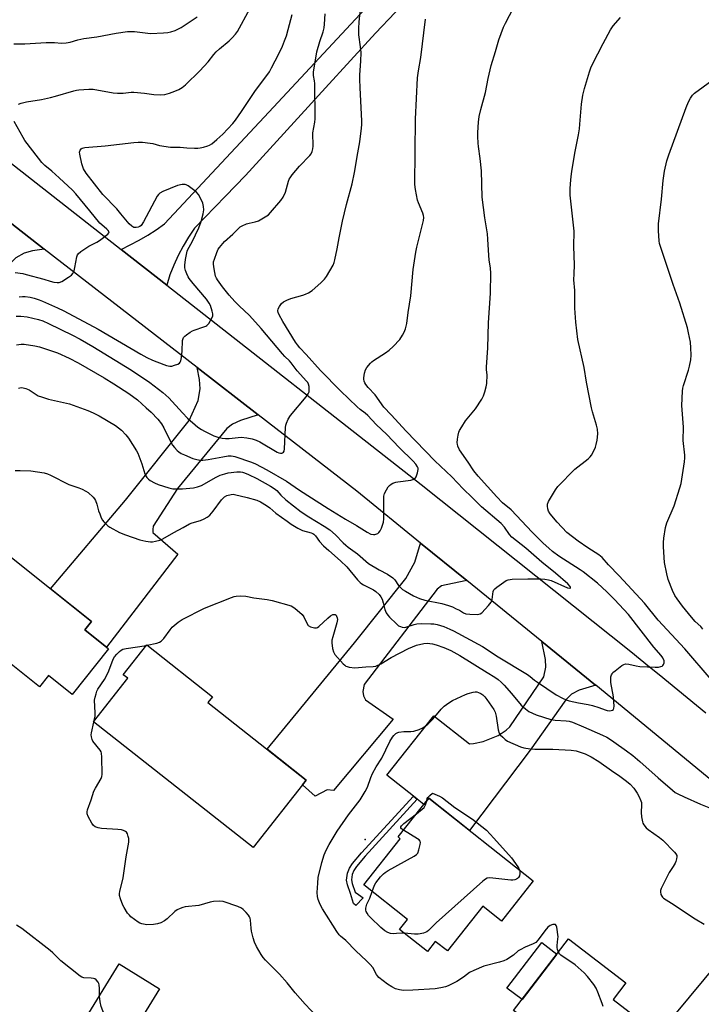
# Model space of a CAD drawing. Units: inches. Extents: x 1225772 to 1231772, y 589453 to 593454.
# Drawn here: x 1227801 to 1228080, y 591706 to 592109 of the extents above; entities that cross this region are included whole.
import ezdxf

# ---------------------------------------------------------------- set-up
doc = ezdxf.new("R2010")
doc.units = ezdxf.units.IN
doc.header["$MEASUREMENT"] = 0
for name, color, linetype in [('BLDG-Footprint', 5, 'Continuous'), ('CULTRL-Pad', 6, 'Continuous'), ('ELEV-Spot Elevation', 7, 'Continuous'), ('TRANS-Driveway', 251, 'Continuous'), ('TRANS-Non Street Sidewalk', 7, 'Continuous'), ('TRANS-Road', 130, 'Continuous'), ('Undefined', 1, 'Continuous')]:
    doc.layers.add(name, color=color, linetype=linetype)

msp = doc.modelspace()

# ---------------------------------------------------------------- linework, layer by layer
at = {"layer": 'BLDG-Footprint'}
for points, elevation in [([(1227787.53, 591896.61), (1227830.19, 591862.67), (1227827.41, 591859.16), (1227837.15, 591851.42), (1227822.32, 591832.78), (1227812.58, 591840.52), (1227808.91, 591835.91), (1227770.52, 591866.45), (1227764.36, 591858.7), (1227754.91, 591866.22), (1227760.89, 591873.73), (1227740.19, 591890.2), (1227760.31, 591915.49), (1227759.3, 591916.29), (1227763.67, 591921.8), (1227790.55, 591900.41)], 575.19), ([(1227918.13, 591797.66), (1227896.36, 591770.02), (1227830.95, 591821.54), (1227845, 591839.38), (1227843.19, 591840.81), (1227852.81, 591853.02), (1227879.72, 591831.82), (1227877.82, 591829.41)], 577.27), ([(1228011.06, 591756.31), (1227998.05, 591739.89), (1227990.45, 591745.91), (1227975.95, 591727.6), (1227970.98, 591731.55), (1227967.74, 591727.45), (1227956.36, 591736.46), (1227959.6, 591740.55), (1227941.7, 591754.73), (1227956.64, 591773.59), (1227955.71, 591774.33), (1227968.28, 591790.19)], 579.81), ([(1228075.24, 591683.59), (1228057.08, 591659.87), (1228030.21, 591680.44), (1228023.94, 591672.25), (1228012.31, 591681.15), (1228019.51, 591690.56), (1228003.03, 591703.18), (1228025.52, 591732.56), (1228049.01, 591714.57), (1228043.75, 591707.7)], 578.18), ([(1227858.06, 591712.12), (1227843.41, 591688.32), (1227826.89, 591698.5), (1227841.55, 591722.29)], 574.47)]:
    msp.add_lwpolyline(points, close=True, dxfattribs=dict(at, elevation=elevation))
at = {"layer": 'CULTRL-Pad'}
msp.add_lwpolyline([(1228020.75, 591726.32), (1228006.48, 591707.69), (1228000.29, 591712.43), (1228014.56, 591731.06)], close=True, dxfattribs=at)
at = {"layer": 'ELEV-Spot Elevation'}
msp.add_point((1227942.2, 591773.32, 579.41), dxfattribs=at)
at = {"layer": 'TRANS-Driveway'}
for points in [[(1227810.84, 592015.23), (1227805.95, 592014.58), (1227802.6, 592013.62), (1227799.25, 592011.7), (1227796.98, 592009.42), (1227754.89, 591952.14), (1227753, 591949.57), (1227738.78, 591961.02), (1227740.57, 591963.29), (1227784.41, 592018.76), (1227786.56, 592021.75), (1227787.4, 592024.15), (1227787.88, 592027.14), (1227787.94, 592033)], [(1227898.44, 591947.29), (1227891.25, 591945.05), (1227887.9, 591943.49), (1227885.64, 591941.7), (1227865.37, 591917.08), (1227855.47, 591901.68), (1227855.24, 591900.36), (1227855.24, 591899.05), (1227865.51, 591890.24), (1227836.31, 591852.09), (1227827.41, 591859.16), (1227830.19, 591862.67), (1227813.42, 591876.01), (1227844.12, 591912.41), (1227870.23, 591945.02), (1227873.92, 591953.15), (1227874.63, 591957.93), (1227874.39, 591961.87), (1227873.38, 591966.73)], [(1227983.86, 591879.39), (1227975.4, 591877.69), (1227973.55, 591877.23), (1227971.71, 591875.84), (1227941.85, 591836.82), (1227941.24, 591833.89), (1227941.55, 591832.19), (1227942.32, 591830.5), (1227953.72, 591822.66), (1227929.26, 591793.36), (1227926.64, 591793.67), (1227921.72, 591791.04), (1227916.6, 591795.71), (1227918.13, 591797.66), (1227902.13, 591810.27), (1227937.82, 591853.91), (1227958.91, 591880.29), (1227962.6, 591886.92), (1227964.94, 591894.76)], [(1228036.67, 591836.51), (1228029.93, 591834.45), (1228026.78, 591832.8), (1228024.39, 591830.55), (1228009.88, 591809.85), (1227984.94, 591777), (1227968.27, 591790.19), (1227966.26, 591787.65), (1227963.57, 591789.78), (1227962, 591791.02), (1227951.1, 591799.67), (1227970.39, 591823.98), (1227984.94, 591812.44), (1227986.68, 591812.67), (1227990.57, 591813.42), (1227996.71, 591815.98), (1228000, 591818.07), (1228001.5, 591819.42), (1228015.4, 591839.96), (1228016.3, 591843.86), (1228016.15, 591847), (1228014.54, 591854.48), (1228036.6, 591836.56)], [(1228136.95, 591753.88), (1228129.54, 591749.98), (1228109.18, 591723.95), (1228108.56, 591720.82), (1228108.68, 591718.88), (1228108.79, 591715.87), (1228110.11, 591713.57), (1228117.23, 591707.28), (1228095.89, 591681.01), (1228083.72, 591690.81), (1228081.18, 591690.94), (1228079.01, 591690.46), (1228077.07, 591688.9), (1228073.59, 591684.85), (1228062.42, 591693.4), (1228118.45, 591760.99), (1228119.18, 591762.8), (1228119.41, 591768.33)]]:
    msp.add_lwpolyline(points, close=True, dxfattribs=at)
at = {"layer": 'TRANS-Non Street Sidewalk'}
msp.add_lwpolyline([(1227963.57, 591789.78), (1227942.24, 591766.5), (1227938.64, 591762.26), (1227937.65, 591760.62), (1227936.94, 591759.01), (1227936.68, 591756.7), (1227936.94, 591755.27), (1227938.13, 591751.72), (1227939.57, 591750.8), (1227941.47, 591749.36), (1227938.43, 591746.25), (1227937.45, 591747.07), (1227936.23, 591751.11), (1227935.01, 591754.78), (1227934.67, 591756.63), (1227934.99, 591759.53), (1227935.88, 591761.54), (1227937.02, 591763.43), (1227940.75, 591767.82), (1227962, 591791.02)], close=True, dxfattribs=at)
at = {"layer": 'TRANS-Road'}
for points in [[(1227688.32, 592136.03), (1227842.34, 592015.14), (1227860.96, 592000.52), (1227965.12, 591918.77), (1228051.04, 591850.33), (1228054.9, 591847.2), (1228058.75, 591844.06), (1228062.6, 591840.93), (1228066.45, 591837.78), (1228070.29, 591834.64), (1228074.13, 591831.49), (1228077.98, 591828.34), (1228081.81, 591825.19)], [(1227962.56, 592120.79), (1227946.5, 592103.77), (1227926.06, 592081.34), (1227893.28, 592045.38), (1227885.06, 592036.91), (1227872.35, 592023.8), (1227869.93, 592020.2), (1227867.72, 592016.47), (1227865.71, 592012.62), (1227863.91, 592008.68), (1227862.32, 592004.64), (1227860.96, 592000.52), (1227842.34, 592015.14), (1227846.05, 592016.94), (1227849.68, 592018.88), (1227853.24, 592020.97), (1227856.71, 592023.19), (1227860.09, 592025.55), (1227902.8, 592071.39), (1227943.85, 592115.46)], [(1228119.41, 591768.33), (1228036.67, 591836.51), (1228036.6, 591836.56), (1228014.54, 591854.48), (1227983.86, 591879.39), (1227964.94, 591894.76), (1227938.8, 591915.99), (1227898.44, 591947.29), (1227873.38, 591966.73), (1227810.84, 592015.23), (1227787.94, 592033)]]:
    msp.add_lwpolyline(points, dxfattribs=at)
at = {"layer": 'Undefined'}
for p, q in [((1227852.64, 591852.8, 576), (1227852.99, 591852.87, 576)), ((1227831.17, 591821.36, 576), (1227831.31, 591822, 576))]:
    msp.add_line(p, q, dxfattribs=at)
for points, elevation in [([(1227799.45, 591976.01), (1227801.42, 591976.25), (1227802.57, 591976.24), (1227806.9, 591975.64), (1227808.9, 591975.15), (1227816.26, 591972.7), (1227821.06, 591970.58), (1227824.77, 591968.66), (1227835.39, 591962.44), (1227839.34, 591960.03), (1227845.52, 591956.01), (1227849.01, 591953.41), (1227852.6, 591950.25), (1227854.56, 591948.43), (1227857.31, 591945.49), (1227858.78, 591943.63), (1227859.86, 591941.98), (1227862.52, 591936.42), (1227863.39, 591934.89), (1227864.11, 591933.97), (1227865.28, 591932.69), (1227865.95, 591932.12), (1227866.96, 591931.5), (1227868.27, 591930.89), (1227871.73, 591929.46), (1227873.33, 591929), (1227874.68, 591928.76), (1227875.77, 591928.74), (1227877.98, 591928.98), (1227883.96, 591930.12), (1227886.2, 591930.47), (1227887.32, 591930.54), (1227888.16, 591930.45), (1227888.87, 591930.27), (1227895.74, 591927.98), (1227897.33, 591927.24), (1227901.97, 591924.78), (1227910.03, 591920.08), (1227915.4, 591916.5), (1227927.15, 591908.93), (1227934.25, 591904.57), (1227938.71, 591902.01), (1227943.04, 591899.18), (1227944.58, 591898.47), (1227945.66, 591898.27), (1227946.21, 591898.31), (1227947.01, 591898.51), (1227947.5, 591898.73), (1227947.9, 591899.06), (1227948.37, 591899.76), (1227948.88, 591900.82), (1227949.55, 591902.48), (1227949.79, 591903.32), (1227949.91, 591904.72), (1227949.87, 591909.58), (1227949.94, 591913.95), (1227950.16, 591915.05), (1227950.92, 591916.56), (1227951.67, 591917.76), (1227952.18, 591918.4), (1227952.85, 591918.9), (1227953.63, 591919.27), (1227954.75, 591919.67), (1227955.61, 591919.89), (1227960.96, 591920.5), (1227961.75, 591920.78), (1227962.45, 591921.18), (1227962.83, 591921.53), (1227963.11, 591921.98), (1227963.66, 591923.58), (1227963.92, 591924.95), (1227963.89, 591925.48), (1227963.73, 591925.95), (1227963, 591927.07), (1227961.89, 591928.33), (1227956.19, 591933.93), (1227951.11, 591939.24), (1227946.82, 591943.41), (1227943.37, 591947.01), (1227942.22, 591948.05), (1227940.2, 591949.49), (1227938.92, 591950.58), (1227932.1, 591957.1), (1227924.02, 591965.43), (1227918.08, 591972.07), (1227915.51, 591974.84), (1227914.6, 591975.95), (1227913.77, 591977.12), (1227908.5, 591985.54), (1227907.02, 591988.32), (1227906.65, 591989.28), (1227906.52, 591990), (1227906.66, 591990.75), (1227907.18, 591991.74), (1227908.02, 591992.92), (1227908.84, 591993.7), (1227910.16, 591994.36), (1227911.84, 591995), (1227916.72, 591996.33), (1227917.8, 591996.74), (1227919.09, 591997.35), (1227920.54, 591998.31), (1227924.15, 592001.46), (1227925.63, 592002.9), (1227926.48, 592004.07), (1227929.11, 592008.66), (1227929.57, 592009.72), (1227929.87, 592010.83), (1227930.83, 592015.35), (1227931.57, 592019.91), (1227932.9, 592026.72), (1227934.6, 592033.53), (1227936.86, 592042.03), (1227937.92, 592046.68), (1227939.2, 592054.75), (1227940.09, 592059.17), (1227940.77, 592064.8), (1227940.88, 592066.28), (1227940.88, 592067.75), (1227940.16, 592081.33), (1227940.08, 592084.87), (1227940.11, 592086.65), (1227940.49, 592092.33), (1227940.58, 592095.87), (1227940.36, 592098.14), (1227939.64, 592103), (1227939.64, 592105.62), (1227939.83, 592108.32), (1227941.95, 592128.97)], 570), ([(1227798.33, 592099.38), (1227802.88, 592099.42), (1227811.67, 592099.94), (1227815.08, 592099.94), (1227817.85, 592099.71), (1227819.82, 592099.77), (1227821.49, 592100.01), (1227824.51, 592100.96), (1227827.05, 592101.58), (1227832.33, 592102.28), (1227840.33, 592103.75), (1227844.95, 592104.36), (1227846.39, 592104.45), (1227847.8, 592104.38), (1227853.24, 592103.7), (1227854.4, 592103.62), (1227859.71, 592103.83), (1227861.48, 592103.97), (1227862.6, 592104.24), (1227864.5, 592104.9), (1227865.57, 592105.35), (1227866.83, 592106.03), (1227868.54, 592107.1), (1227873.4, 592110.5)], 562), ([(1227798.96, 591924.46), (1227800.98, 591924.47), (1227805.26, 591924.32), (1227810.78, 591923.56), (1227812.12, 591923.17), (1227813.41, 591922.64), (1227820.95, 591918.79), (1227825.04, 591917.37), (1227826.35, 591916.84), (1227827.87, 591916.1), (1227828.79, 591915.47), (1227830.83, 591913.53), (1227831.36, 591912.88), (1227831.78, 591912.18), (1227832.42, 591910.65), (1227833.1, 591908.05), (1227833.56, 591906.71), (1227834.18, 591905.13), (1227834.7, 591904.14), (1227835.23, 591903.45), (1227836.05, 591902.6), (1227836.92, 591901.81), (1227837.63, 591901.32), (1227841.64, 591899.12), (1227844.06, 591898.12), (1227849.91, 591896.09), (1227852.42, 591895.5), (1227854.36, 591895.28), (1227855.2, 591895.32), (1227856.37, 591895.53), (1227858.11, 591895.98), (1227859.17, 591896.37), (1227860.4, 591897), (1227863.94, 591899.1), (1227867.76, 591901.15), (1227870.35, 591902.7), (1227871.42, 591903.1), (1227874.75, 591904.08), (1227876.29, 591904.72), (1227877.52, 591905.34), (1227877.97, 591905.64), (1227878.62, 591906.23), (1227879.98, 591907.8), (1227883.37, 591912.56), (1227884.59, 591913.71), (1227885.54, 591914.24), (1227887.4, 591914.69), (1227888.22, 591914.75), (1227888.79, 591914.71), (1227893.98, 591913.48), (1227897.83, 591912.34), (1227899.39, 591911.67), (1227901.78, 591910.16), (1227903.16, 591909.17), (1227905.69, 591907.08), (1227910.25, 591903.75), (1227911.99, 591902.55), (1227914.66, 591900.89), (1227916.61, 591899.88), (1227920.15, 591898.98), (1227920.86, 591898.67), (1227921.27, 591898.37), (1227921.84, 591897.75), (1227923.6, 591895.41), (1227925.22, 591893.69), (1227927.35, 591891.67), (1227932.12, 591887.46), (1227934.74, 591885.03), (1227939.12, 591879.76), (1227940.25, 591878.56), (1227940.82, 591878.09), (1227941.57, 591877.65), (1227945.71, 591875.65), (1227946.61, 591874.99), (1227948.04, 591873.66), (1227948.73, 591872.8), (1227949.21, 591871.75), (1227949.64, 591870.33), (1227950.26, 591867.53), (1227950.84, 591866.24), (1227951.48, 591865.28), (1227952.21, 591864.42), (1227955.02, 591861.63), (1227955.96, 591860.89), (1227956.69, 591860.53), (1227957.45, 591860.29), (1227958.51, 591860.2), (1227959.35, 591860.38), (1227962.34, 591861.37), (1227963.41, 591861.63), (1227965.41, 591861.75), (1227969.17, 591861.74), (1227970.31, 591861.67), (1227971.7, 591861.41), (1227973.08, 591861.04), (1227974.46, 591860.54), (1227976.93, 591859.5), (1227978.45, 591858.78), (1227990.28, 591852.37), (1227996.68, 591848.11), (1228008.69, 591840.9), (1228009.84, 591840.07), (1228011.61, 591838.58), (1228012.8, 591837.71), (1228020.44, 591832.64), (1228023.01, 591831.21), (1228024.53, 591830.57), (1228025.83, 591830.18), (1228029.6, 591829.36), (1228033.58, 591828.64), (1228035.32, 591828.2), (1228037.9, 591827.43), (1228040.55, 591826.38), (1228041.38, 591826.12), (1228042.5, 591826.05), (1228043.53, 591826.26), (1228043.9, 591826.51), (1228044.15, 591827.16), (1228044.2, 591827.98), (1228044.15, 591829.76), (1228043.94, 591831.76), (1228042.92, 591837.64), (1228042.79, 591839.04), (1228042.88, 591839.91), (1228043.11, 591840.73), (1228043.35, 591841.24), (1228043.7, 591841.67), (1228044.57, 591842.43), (1228047.42, 591844.55), (1228048.15, 591844.99), (1228048.91, 591845.23), (1228050.2, 591845.17), (1228053.28, 591844.41), (1228054.71, 591844.23), (1228060.97, 591843.89), (1228062.34, 591843.96), (1228063.39, 591844.15), (1228063.85, 591844.33), (1228064.21, 591844.63), (1228064.46, 591845.04), (1228064.68, 591845.75), (1228064.66, 591846.51), (1228064.13, 591847.72), (1228063.46, 591848.65), (1228060.42, 591852.12), (1228050.1, 591865.47), (1228044.35, 591871.59), (1228041.28, 591874.74), (1228037.35, 591878.39), (1228031.55, 591882.97), (1228030.34, 591883.83), (1228021.56, 591889.44), (1228018.99, 591891.38), (1228017.43, 591892.67), (1228015.09, 591894.77), (1228010.6, 591899.27), (1228001.98, 591908.33), (1227998.52, 591911.33), (1227996.11, 591913.67), (1227988.54, 591922.15), (1227986.8, 591924.38), (1227984.49, 591927.94), (1227980.91, 591932.94), (1227980.23, 591934.49), (1227980.02, 591935.31), (1227979.97, 591935.87), (1227980.08, 591937.3), (1227980.34, 591939.03), (1227980.6, 591940.16), (1227980.92, 591940.95), (1227981.78, 591942.45), (1227983.34, 591944.89), (1227987.45, 591949.74), (1227989.98, 591953.8), (1227990.65, 591955.11), (1227991.25, 591956.78), (1227991.84, 591958.76), (1227992.07, 591960.19), (1227992.16, 591963.67), (1227992, 591965.74), (1227992, 591966.91), (1227992.51, 591974.84), (1227992.82, 591985.08), (1227993.54, 591997.15), (1227993.76, 592005.32), (1227993.59, 592007.39), (1227993.04, 592010.91), (1227992.85, 592012.67), (1227992.49, 592019.28), (1227992.29, 592021.57), (1227991.26, 592028.12), (1227990.19, 592036.49), (1227989.89, 592047.39), (1227989.32, 592052.41), (1227988.62, 592057.29), (1227988.48, 592058.73), (1227988.35, 592061.33), (1227988.36, 592063.04), (1227988.64, 592067.28), (1227988.98, 592069.56), (1227989.67, 592072.44), (1227991.5, 592079.38), (1227992.6, 592085.15), (1227993.83, 592090.43), (1227995.64, 592096.22), (1227997.03, 592101.04), (1227998.96, 592106.19), (1227999.69, 592107.79), (1228003.05, 592114.09)], 574), ([(1227799.28, 591987.77), (1227801.27, 591987.75), (1227803.84, 591987.45), (1227808.42, 591986.44), (1227810.3, 591985.83), (1227812.61, 591984.78), (1227822.4, 591979.92), (1227825.59, 591978.27), (1227830.75, 591975.38), (1227846.56, 591965.65), (1227854.1, 591960.62), (1227859.4, 591956.54), (1227861.83, 591954.29), (1227867.41, 591948.1), (1227869.52, 591945.93), (1227873.75, 591942.33), (1227875.21, 591941.32), (1227876.49, 591940.57), (1227880.24, 591938.71), (1227881.94, 591938.16), (1227883.68, 591937.75), (1227885.11, 591937.62), (1227886.56, 591937.64), (1227890.24, 591938.09), (1227891.41, 591938.13), (1227893.73, 591937.87), (1227896.02, 591937.44), (1227897.56, 591936.91), (1227899.06, 591936.22), (1227906.25, 591931.99), (1227906.92, 591931.73), (1227907.63, 591931.58), (1227908.06, 591931.61), (1227908.45, 591931.79), (1227908.78, 591932.08), (1227909.03, 591932.45), (1227909.27, 591933.4), (1227909.69, 591942.2), (1227909.79, 591943.07), (1227910, 591943.91), (1227910.77, 591945.51), (1227911.72, 591947.02), (1227918.09, 591954.75), (1227918.94, 591955.92), (1227919.26, 591956.69), (1227919.35, 591957.54), (1227919.28, 591958.99), (1227919.09, 591959.83), (1227918.71, 591960.53), (1227918.22, 591961.18), (1227914.44, 591965.42), (1227911.96, 591968.7), (1227911.24, 591969.5), (1227909.39, 591971.21), (1227908.4, 591972.31), (1227903.97, 591977.47), (1227899.72, 591982.71), (1227894.87, 591988.1), (1227890.65, 591992), (1227888.84, 591993.83), (1227886.57, 591996.41), (1227883.84, 591999.78), (1227881.78, 592002.65), (1227881.32, 592003.4), (1227880.97, 592004.19), (1227880.64, 592005.63), (1227880.25, 592007.99), (1227880.13, 592009.17), (1227880.18, 592010.03), (1227880.49, 592011.13), (1227881.51, 592013.85), (1227882.1, 592015.17), (1227882.56, 592015.9), (1227884.69, 592018.33), (1227888.06, 592021.42), (1227890.46, 592023.89), (1227891.08, 592024.37), (1227891.81, 592024.8), (1227893.62, 592025.63), (1227894.7, 592025.93), (1227897.19, 592026.41), (1227898.5, 592026.9), (1227901.97, 592028.87), (1227902.66, 592029.36), (1227903.49, 592030.19), (1227907.68, 592035.17), (1227908.66, 592036.6), (1227909.58, 592038.62), (1227910.85, 592043.14), (1227911.16, 592043.88), (1227911.52, 592044.52), (1227912.39, 592045.67), (1227915.38, 592049.22), (1227919.54, 592053.66), (1227920.07, 592054.34), (1227920.54, 592055.26), (1227920.8, 592056.29), (1227920.9, 592057.39), (1227920.86, 592062.89), (1227921.62, 592067.21), (1227921.73, 592068.67), (1227921.59, 592083.06), (1227921.51, 592084.18), (1227921.11, 592086.45), (1227921.09, 592087.82), (1227922.47, 592096.14), (1227923.65, 592100.26), (1227925.01, 592104.26), (1227925.39, 592105.95), (1227925.6, 592107.37), (1227925.92, 592111.62)], 568), ([(1227800.28, 592074.7), (1227801.34, 592075.12), (1227803.56, 592075.61), (1227809.69, 592076.58), (1227813.43, 592077.37), (1227815.44, 592077.9), (1227822.88, 592080.09), (1227824.03, 592080.37), (1227824.92, 592080.48), (1227829.1, 592080.78), (1227830.88, 592080.78), (1227839.04, 592079.33), (1227840.79, 592079.12), (1227843.1, 592079.2), (1227846.42, 592079.52), (1227847.55, 592079.53), (1227851.87, 592079.21), (1227855.7, 592078.64), (1227858.5, 592078.5), (1227860.18, 592078.65), (1227862.13, 592079.13), (1227864.32, 592079.95), (1227865.92, 592080.65), (1227867.32, 592081.5), (1227868.65, 592082.52), (1227874.58, 592088.24), (1227877.91, 592092.01), (1227880.22, 592094.95), (1227881.29, 592096.13), (1227882.53, 592097.27), (1227886.55, 592100.62), (1227887.83, 592101.78), (1227889.12, 592103.27), (1227889.93, 592104.48), (1227894.99, 592113.67)], 564), ([(1227800.55, 591995.69), (1227801.88, 591995.81), (1227802.98, 591995.79), (1227805.02, 591995.52), (1227806.74, 591995.14), (1227808.71, 591994.5), (1227810.08, 591993.96), (1227816.21, 591991.2), (1227818.79, 591989.9), (1227832.88, 591982.41), (1227850.44, 591972.15), (1227852.88, 591970.81), (1227855.18, 591969.72), (1227856.96, 591968.99), (1227860.95, 591967.6), (1227862.23, 591967.29), (1227863.05, 591967.33), (1227864.16, 591967.63), (1227865.51, 591968.14), (1227866.2, 591968.56), (1227866.53, 591968.95), (1227866.73, 591969.43), (1227867.02, 591970.82), (1227867.34, 591973.44), (1227867.5, 591977.78), (1227867.66, 591978.58), (1227867.9, 591979.04), (1227868.45, 591979.63), (1227869.12, 591980.17), (1227870.52, 591981.18), (1227871.5, 591981.79), (1227872.22, 591982.09), (1227876.2, 591983.34), (1227876.97, 591983.68), (1227877.43, 591983.97), (1227878.17, 591984.78), (1227878.95, 591985.96), (1227879.63, 591987.19), (1227879.87, 591987.95), (1227879.83, 591988.76), (1227879.57, 591989.87), (1227878.86, 591992.1), (1227878.4, 591993.14), (1227877.27, 591994.72), (1227871.76, 592001.1), (1227870.18, 592003.14), (1227869.74, 592003.86), (1227869.17, 592005.14), (1227868.69, 592006.45), (1227868.43, 592007.52), (1227868.44, 592008.68), (1227868.72, 592011.04), (1227869.03, 592013.1), (1227869.35, 592014.41), (1227869.65, 592015.12), (1227871.37, 592018.23), (1227874.15, 592024), (1227875.06, 592026.5), (1227875.9, 592029.66), (1227876.17, 592031.4), (1227876.1, 592032.73), (1227875.71, 592034.03), (1227874.7, 592036.4), (1227874, 592037.62), (1227872.97, 592038.65), (1227869.72, 592041.22), (1227868.99, 592041.63), (1227868.47, 592041.77), (1227867.37, 592041.72), (1227865.4, 592041.3), (1227859.35, 592038.91), (1227858.15, 592038.19), (1227857.55, 592037.62), (1227857.04, 592036.94), (1227851.46, 592026.48), (1227850.53, 592024.98), (1227849.96, 592024.46), (1227849.34, 592024.19), (1227848.5, 592024.05), (1227847.53, 592024.15), (1227846.66, 592024.62), (1227845.58, 592025.6), (1227842.18, 592029.75), (1227840.48, 592031.71), (1227834.86, 592037.63), (1227831.37, 592041.96), (1227827.99, 592046.38), (1227826.96, 592048.08), (1227826.17, 592050.17), (1227825.36, 592054.21), (1227825.3, 592055.04), (1227825.48, 592055.77), (1227825.96, 592056.34), (1227826.39, 592056.62), (1227827.49, 592056.9), (1227835.77, 592057.52), (1227847.52, 592058.97), (1227849.3, 592059.12), (1227851.02, 592059.04), (1227854.17, 592058.73), (1227855.29, 592058.49), (1227858.05, 592057.7), (1227862.58, 592057.05), (1227866.51, 592056.99), (1227869.19, 592056.75), (1227872.34, 592056.62), (1227873.76, 592056.61), (1227874.62, 592056.69), (1227876.07, 592057.02), (1227877.79, 592057.55), (1227878.56, 592057.89), (1227879.42, 592058.44), (1227881.46, 592060.14), (1227883.92, 592062.35), (1227888.09, 592066.74), (1227889.13, 592068.12), (1227891.58, 592071.7), (1227897.34, 592080.29), (1227901.21, 592085.27), (1227903.03, 592087.91), (1227903.92, 592089.48), (1227906.91, 592095.22), (1227908.37, 592098.43), (1227909.26, 592100.57), (1227910.01, 592102.71), (1227910.75, 592105.23), (1227912.37, 592111.38)], 566), ([(1227800.3, 591958.3), (1227800.85, 591958.45), (1227801.39, 591958.5), (1227802.2, 591958.4), (1227803.28, 591958.11), (1227804.58, 591957.54), (1227808.32, 591955.18), (1227809.63, 591954.64), (1227812.61, 591953.77), (1227821.14, 591951.83), (1227828.69, 591949.06), (1227830.79, 591948.13), (1227833.33, 591946.87), (1227840, 591942.97), (1227842.48, 591941.03), (1227844.26, 591939.14), (1227845.29, 591937.73), (1227848.61, 591932.57), (1227849.16, 591931.55), (1227849.59, 591930.5), (1227850.76, 591927.28), (1227852.06, 591923.11), (1227852.38, 591922.31), (1227852.8, 591921.65), (1227853.48, 591920.91), (1227854.14, 591920.42), (1227855.94, 591919.47), (1227857.53, 591918.76), (1227861.78, 591917.41), (1227863.52, 591917.06), (1227867.39, 591916.96), (1227871.9, 591917.37), (1227873.61, 591917.8), (1227875.26, 591918.41), (1227881.27, 591921.81), (1227882.85, 591922.55), (1227884.76, 591923.17), (1227886.15, 591923.53), (1227889.71, 591923.91), (1227891.19, 591923.92), (1227892.04, 591923.79), (1227892.86, 591923.56), (1227894.45, 591922.89), (1227897.83, 591921.26), (1227903.52, 591918.09), (1227904.99, 591917.17), (1227906.06, 591916.3), (1227907.75, 591914.34), (1227909.7, 591912.5), (1227916, 591907.58), (1227919.12, 591905.48), (1227925.47, 591901.7), (1227927.73, 591900.18), (1227930.08, 591898.21), (1227933.28, 591894.84), (1227934.35, 591893.85), (1227935.24, 591893.13), (1227939.05, 591890.37), (1227943.56, 591886.46), (1227947.99, 591883.75), (1227951.34, 591882.02), (1227953.54, 591880.49), (1227954.34, 591879.65), (1227955.89, 591877.36), (1227956.67, 591876.55), (1227957.54, 591875.81), (1227958.77, 591875.01), (1227962.11, 591873.11), (1227964.51, 591872.09), (1227966.71, 591871.41), (1227973.63, 591869.97), (1227976.35, 591869.18), (1227977.95, 591868.61), (1227979.57, 591867.89), (1227980.9, 591867.22), (1227982.51, 591866.21), (1227983.47, 591865.83), (1227985.06, 591865.62), (1227988.22, 591865.55), (1227989.28, 591865.75), (1227989.96, 591866.2), (1227992.75, 591869.23), (1227993.85, 591870.59), (1227994.11, 591871.09), (1227994.28, 591871.61), (1227994.72, 591874.94), (1227994.98, 591875.63), (1227995.31, 591876.05), (1227996.18, 591876.77), (1227999.06, 591878.77), (1228000.03, 591879.38), (1228000.8, 591879.74), (1228001.62, 591879.9), (1228002.49, 591879.96), (1228008.92, 591880.1), (1228014.16, 591880.07), (1228015.89, 591879.97), (1228017.3, 591879.72), (1228018.41, 591879.39), (1228025.17, 591876.48), (1228026.06, 591876.27), (1228026.22, 591876.27), (1228026.39, 591876.4), (1228026.39, 591876.62), (1228026.21, 591876.99), (1228025.31, 591878.01), (1228020.22, 591882.47), (1228014.58, 591887.01), (1228008.11, 591892.65), (1228002.32, 591897.15), (1228001.4, 591898.24), (1227999.27, 591901.31), (1227997.92, 591902.85), (1227989.92, 591909.62), (1227986.06, 591913.48), (1227982.45, 591916.94), (1227977.72, 591921.89), (1227970.83, 591928.41), (1227959.02, 591940.6), (1227952.94, 591947.26), (1227949.87, 591950.5), (1227946.33, 591955.49), (1227943.49, 591958.59), (1227942.57, 591959.76), (1227942.11, 591960.51), (1227941.83, 591961.19), (1227941.71, 591961.9), (1227941.72, 591962.45), (1227941.96, 591964.4), (1227942.33, 591965.72), (1227942.92, 591966.68), (1227944.38, 591968.44), (1227944.99, 591969.05), (1227945.68, 591969.58), (1227950.6, 591972.74), (1227952.02, 591973.78), (1227953.73, 591975.35), (1227956.44, 591978.25), (1227957.59, 591979.91), (1227958.28, 591981.16), (1227958.75, 591982.51), (1227959.31, 591984.75), (1227959.83, 591989.3), (1227960.94, 591996.08), (1227961.97, 592006.94), (1227962.99, 592014.03), (1227963.41, 592016.07), (1227965.76, 592025.28), (1227966.09, 592027.02), (1227966.21, 592028.17), (1227966.17, 592029.05), (1227965.93, 592030.03), (1227964.08, 592034.19), (1227963.7, 592035.27), (1227962.9, 592039.66), (1227962.64, 592041.72), (1227962.8, 592068.48), (1227963.7, 592085.47), (1227964.12, 592088.35), (1227965.09, 592093.74), (1227966.93, 592109.48)], 572), ([(1228083.97, 591838.83), (1228073.19, 591851.4), (1228062.29, 591863.21), (1228056.62, 591870.1), (1228046.26, 591881.33), (1228041.84, 591885.8), (1228039.3, 591888.81), (1228038.68, 591889.4), (1228037.99, 591889.9), (1228033.38, 591892.8), (1228029.42, 591895.51), (1228024.8, 591899.07), (1228020.83, 591903.4), (1228017.99, 591906.75), (1228017.34, 591907.91), (1228017.09, 591908.74), (1228016.89, 591909.87), (1228016.9, 591910.71), (1228017.28, 591911.76), (1228020.13, 591916.57), (1228021.13, 591918.01), (1228028.17, 591925.02), (1228033.57, 591929.24), (1228034.42, 591930.06), (1228034.98, 591930.74), (1228035.69, 591931.97), (1228036.58, 591934.08), (1228036.9, 591935.19), (1228037.22, 591936.94), (1228037.54, 591939.57), (1228037.34, 591941.48), (1228036.93, 591943.16), (1228035.33, 591948.54), (1228034.92, 591950.26), (1228032.93, 591960.7), (1228031.88, 591966.78), (1228029.4, 591978.23), (1228028.49, 591985.25), (1228028.08, 591991.11), (1228028.18, 591995.92), (1228028.16, 591998.25), (1228027.75, 592002.71), (1228027.78, 592005.08), (1228027.97, 592008.74), (1228027.71, 592016.36), (1228027.84, 592022.59), (1228026.26, 592037.35), (1228026.19, 592039.92), (1228026.3, 592041.97), (1228026.59, 592044.94), (1228026.89, 592047.01), (1228028.16, 592054.63), (1228029.59, 592062.04), (1228029.99, 592064.53), (1228030.23, 592066.51), (1228030.9, 592074.64), (1228031.43, 592078.31), (1228032.05, 592081.12), (1228034.08, 592087.94), (1228034.69, 592089.5), (1228035.41, 592091.04), (1228039.74, 592099.54), (1228042.73, 592105.06), (1228043.83, 592106.72), (1228046.82, 592110.18)], 576), ([(1228080.59, 591859.52), (1228079.73, 591860.56), (1228077.42, 591862.68), (1228075.88, 591864.35), (1228072.19, 591868.95), (1228069.99, 591871.93), (1228069.08, 591873.33), (1228068.07, 591875.37), (1228066.32, 591879.82), (1228065.79, 591882.14), (1228064.89, 591886.81), (1228064.43, 591893.23), (1228064.39, 591894.98), (1228064.56, 591896.74), (1228065.22, 591901.13), (1228065.83, 591903.06), (1228068.78, 591910.1), (1228071.17, 591917.47), (1228071.61, 591919.2), (1228072.25, 591922.72), (1228073.02, 591928.03), (1228073.18, 591929.74), (1228073.18, 591930.74), (1228072.53, 591936.78), (1228072.58, 591942.33), (1228071.96, 591951.15), (1228072.19, 591957.07), (1228072.31, 591958.24), (1228072.57, 591959.39), (1228074.64, 591965.6), (1228075.12, 591967.29), (1228075.62, 591969.8), (1228075.75, 591971.72), (1228075.63, 591974.83), (1228075.43, 591977.12), (1228074.71, 591980.92), (1228074.22, 591982.92), (1228071.17, 591993.11), (1228068.35, 592000.69), (1228063.21, 592016.25), (1228062.81, 592017.61), (1228062.6, 592018.63), (1228062.32, 592022.77), (1228062.44, 592025.61), (1228063.57, 592035.78), (1228064.29, 592043.39), (1228064.81, 592047.15), (1228065.85, 592051.41), (1228066.67, 592053.91), (1228073.73, 592073.27), (1228074.67, 592075.62), (1228075.42, 592077.13), (1228076.29, 592078.31), (1228077.1, 592079.15), (1228084.22, 592084.37)], 578), ([(1227798.85, 592005.66), (1227802.09, 592005.19), (1227803.44, 592004.9), (1227810.63, 592002.9), (1227813.3, 592002.08), (1227814.71, 592001.76), (1227816.12, 592001.56), (1227816.93, 592001.59), (1227817.99, 592002.01), (1227820.79, 592003.73), (1227821.99, 592004.58), (1227822.53, 592005.2), (1227823.05, 592006.4), (1227823.4, 592007.76), (1227824.17, 592012.11), (1227824.44, 592012.9), (1227824.74, 592013.36), (1227825.85, 592014.27), (1227829.12, 592016.39), (1227830.16, 592016.99), (1227832.41, 592018.07), (1227833.39, 592018.71), (1227836.89, 592021.4), (1227837.32, 592021.96), (1227837.34, 592022.33), (1227837.01, 592022.88), (1227836.48, 592023.44), (1227834.35, 592025.14), (1227833.56, 592025.92), (1227829.54, 592030.93), (1227823.69, 592037.87), (1227822.34, 592039.36), (1227816.98, 592044.43), (1227813.87, 592047.24), (1227811.05, 592049.52), (1227809.9, 592050.73), (1227803.85, 592058.49), (1227802.9, 592059.79), (1227802.15, 592060.98), (1227798.51, 592067.58)], 564), ([(1227852.99, 591852.87), (1227856.9, 591853.76), (1227857.99, 591854.17), (1227858.74, 591854.61), (1227859.18, 591854.97), (1227859.75, 591855.62), (1227862.33, 591859.17), (1227863.27, 591860.27), (1227865.68, 591862.31), (1227867.35, 591863.43), (1227876.48, 591868.1), (1227887.44, 591872.44), (1227888.54, 591872.84), (1227889.38, 591873.03), (1227891.38, 591873.13), (1227893.38, 591873.07), (1227896.7, 591872.39), (1227902.14, 591871.7), (1227904.15, 591871.22), (1227911.88, 591869.02), (1227912.66, 591868.64), (1227913.6, 591867.97), (1227915.4, 591866.47), (1227916.44, 591865.46), (1227917.07, 591864.52), (1227918.31, 591861.94), (1227918.95, 591861.06), (1227919.9, 591860.5), (1227921.53, 591860.01), (1227922.31, 591860.01), (1227922.79, 591860.21), (1227923.25, 591860.53), (1227926.97, 591864.03), (1227928.1, 591864.95), (1227929.03, 591865.45), (1227929.53, 591865.56), (1227929.97, 591865.5), (1227930.31, 591865.23), (1227930.57, 591864.81), (1227930.82, 591864.07), (1227930.85, 591863.51), (1227930.58, 591862.06), (1227928.97, 591856.41), (1227928.64, 591855), (1227928.58, 591853.86), (1227928.93, 591851.55), (1227929.3, 591850.16), (1227929.88, 591849.16), (1227933.24, 591845.33), (1227933.87, 591844.72), (1227934.34, 591844.39), (1227934.86, 591844.18), (1227935.7, 591843.97), (1227938.04, 591843.69), (1227942.5, 591844.05), (1227945.47, 591844.14), (1227946.58, 591844.36), (1227948.6, 591845.22), (1227952.86, 591847.93), (1227960.01, 591851.57), (1227963.32, 591852.88), (1227966.21, 591853.64), (1227967.63, 591853.72), (1227969.87, 591853.47), (1227971.26, 591853.11), (1227974.53, 591851.98), (1227977.33, 591850.73), (1227981.05, 591848.66), (1227992.21, 591841.78), (1227995.34, 591839.78), (1227996.71, 591838.81), (1227997.96, 591837.78), (1227999.16, 591836.55), (1228002.2, 591833.08), (1228006.16, 591828.35), (1228007.89, 591826.78), (1228009.28, 591825.79), (1228010.76, 591825.02), (1228012.26, 591824.39), (1228018.33, 591822.42), (1228020.01, 591822.17), (1228024.61, 591821.94), (1228025.76, 591821.72), (1228027.17, 591821.33), (1228031.72, 591819.5), (1228039.46, 591816.03), (1228041.17, 591815.2), (1228042.76, 591814.29), (1228044.14, 591813.37), (1228049.25, 591809.69), (1228051.86, 591807.67), (1228054.8, 591805.23), (1228062.21, 591798.62), (1228068.08, 591793.49), (1228069.22, 591792.6), (1228070.23, 591792.01), (1228072.86, 591790.74), (1228079.54, 591787.76), (1228085.73, 591785.29)], 576), ([(1227831.31, 591822), (1227831.63, 591823.84), (1227831.74, 591825.23), (1227831.45, 591830.46), (1227831.63, 591831.6), (1227832.02, 591833), (1227832.42, 591834.09), (1227832.81, 591834.85), (1227835.51, 591838.83), (1227836.34, 591840.33), (1227837.32, 591842.42), (1227839.04, 591847.16), (1227839.6, 591848.18), (1227840.56, 591849.27), (1227841.62, 591850.29), (1227842.28, 591850.84), (1227843.02, 591851.24), (1227844.43, 591851.58), (1227852.64, 591852.8)], 576), ([(1228021.39, 591727.17), (1228021.07, 591728.18), (1228020.93, 591729), (1228020.94, 591729.88), (1228021.22, 591732.55), (1228021.23, 591733.44), (1228020.71, 591737.31), (1228020.47, 591738.06), (1228020.21, 591738.39), (1228019.8, 591738.52), (1228019.04, 591738.44), (1228017.98, 591738.07), (1228017.1, 591737.38), (1228015.83, 591735.83), (1228013.07, 591732.11), (1228012.1, 591731.1), (1228011.1, 591730.54), (1228007.8, 591729.2), (1228005.67, 591728.14), (1228004.95, 591727.64), (1228002.95, 591725.94), (1228000.33, 591724.15), (1227999.07, 591723.56), (1227997.24, 591722.97), (1227990.84, 591721.34), (1227986.79, 591719.64), (1227984.97, 591718.73), (1227982.56, 591716.9), (1227979.81, 591715.11), (1227976.23, 591713.36), (1227975.19, 591712.97), (1227973.25, 591712.47), (1227970.97, 591712.14), (1227961.71, 591711.51), (1227957.96, 591711.46), (1227956.26, 591711.64), (1227954.64, 591712.08), (1227953.12, 591712.85), (1227951.45, 591713.96), (1227947.88, 591716.8), (1227947.34, 591717.36), (1227946.93, 591717.93), (1227945.36, 591720.8), (1227944.32, 591722.05), (1227942.73, 591723.62), (1227938.39, 591727.62), (1227934.33, 591731.93), (1227932.21, 591733.62), (1227931.62, 591734.2), (1227930.61, 591735.6), (1227924.82, 591744.81), (1227923.88, 591746.59), (1227923.01, 591748.66), (1227922.69, 591749.93), (1227922.63, 591751.58), (1227922.84, 591755.35), (1227923.06, 591757.68), (1227924.49, 591763.93), (1227925.5, 591766.96), (1227926.23, 591768.86), (1227927.45, 591771.19), (1227930.81, 591776.77), (1227935.38, 591783.41), (1227940.2, 591789.58), (1227942.3, 591792.98), (1227943.2, 591794.77), (1227944.55, 591798.67), (1227945.24, 591800.28), (1227946.78, 591803.09), (1227949.12, 591806.65), (1227952.38, 591813.49), (1227953.42, 591815.25), (1227953.97, 591815.92), (1227954.83, 591816.68), (1227955.56, 591817.12), (1227956.08, 591817.31), (1227958.05, 591817.61), (1227960.98, 591817.58), (1227962.12, 591817.7), (1227964.32, 591818.39), (1227965.89, 591819.09), (1227966.8, 591819.72), (1227967.86, 591820.61), (1227969.86, 591822.5), (1227970.77, 591823.5), (1227973.35, 591826.67), (1227974.61, 591827.89), (1227976.55, 591829.28), (1227978.04, 591830.21), (1227983.35, 591832.75), (1227984.47, 591833.13), (1227986.49, 591833.63), (1227987.36, 591833.77), (1227987.92, 591833.77), (1227988.68, 591833.57), (1227989.65, 591833.1), (1227990.45, 591832.51), (1227991.21, 591831.76), (1227992.12, 591830.65), (1227993.97, 591827.99), (1227994.92, 591826.5), (1227995.44, 591825.45), (1227995.85, 591823.88), (1227996.68, 591818.26), (1227997.08, 591816.93), (1227997.56, 591816.25), (1227998.56, 591815.21), (1227999.64, 591814.23), (1228000.56, 591813.57), (1228005.85, 591811.26), (1228007.22, 591810.9), (1228009.76, 591810.45), (1228011.76, 591810.26), (1228019.09, 591810.28), (1228026.55, 591809.95), (1228028.64, 591809.64), (1228030.75, 591808.99), (1228032.3, 591808.37), (1228034.82, 591807.14), (1228038, 591805.21), (1228043.09, 591801.59), (1228046.5, 591799.31), (1228049.3, 591797.25), (1228050.8, 591795.94), (1228052.27, 591794.29), (1228053.69, 591792.23), (1228054.52, 591790.77), (1228055.19, 591789.2), (1228055.37, 591788.44), (1228055.46, 591787.44), (1228055.3, 591784.34), (1228055.44, 591782.57), (1228055.78, 591780.53), (1228055.96, 591779.98), (1228056.37, 591779.24), (1228057.26, 591778.11), (1228058.1, 591777.33), (1228062.82, 591774.11), (1228064.14, 591773.04), (1228068.92, 591768.09), (1228069.48, 591767.42), (1228069.85, 591766.7), (1228069.9, 591766.19), (1228069.79, 591765.39), (1228069.48, 591764.29), (1228069.19, 591763.54), (1228068.45, 591762.22), (1228066.78, 591759.78), (1228063.49, 591753.16), (1228063.25, 591752.34), (1228063.23, 591751.8), (1228063.39, 591750.73), (1228063.68, 591750), (1228064, 591749.6), (1228064.42, 591749.27), (1228067.67, 591747.22), (1228077.35, 591740.83), (1228081.12, 591738.62)], 578), ([(1227922.37, 591700.87), (1227917.66, 591705.81), (1227913.63, 591710.43), (1227910.29, 591714.51), (1227907.13, 591718.05), (1227901.48, 591723.82), (1227900.5, 591724.93), (1227899.69, 591726.14), (1227897.76, 591729.42), (1227896.86, 591731.24), (1227896.39, 591732.93), (1227895.75, 591735.78), (1227895.57, 591736.94), (1227895.31, 591740.2), (1227895.14, 591741.05), (1227894.94, 591741.57), (1227894.48, 591742.28), (1227893.54, 591743.38), (1227892.32, 591744.63), (1227891.66, 591745.16), (1227890.05, 591745.87), (1227884.11, 591747.85), (1227882.7, 591748.04), (1227880.15, 591747.92), (1227878.76, 591747.61), (1227874.09, 591746.26), (1227868.5, 591745.67), (1227867.64, 591745.47), (1227866.54, 591745.06), (1227865.21, 591744.44), (1227864.26, 591743.8), (1227861.15, 591740.83), (1227860.05, 591739.93), (1227858.55, 591739.17), (1227857.22, 591738.69), (1227855.5, 591738.41), (1227852.87, 591738.29), (1227850.84, 591738.69), (1227850.01, 591738.99), (1227849.27, 591739.41), (1227846.3, 591741.66), (1227845.68, 591742.24), (1227844.98, 591743.16), (1227843.58, 591745.39), (1227843.04, 591746.41), (1227842, 591749.02), (1227841.67, 591750.35), (1227841.64, 591751.14), (1227841.76, 591751.98), (1227843.13, 591757.57), (1227844.32, 591766.17), (1227845.4, 591772.25), (1227845.47, 591773.12), (1227845.43, 591773.69), (1227845.24, 591774.52), (1227844.85, 591775.59), (1227844.44, 591776.28), (1227844.06, 591776.63), (1227843.29, 591776.97), (1227842.44, 591777.19), (1227840.98, 591777.4), (1227834.27, 591777.84), (1227832.93, 591778.09), (1227831.68, 591778.54), (1227831, 591779.04), (1227830.31, 591779.95), (1227828.76, 591782.77), (1227828.36, 591783.82), (1227828.34, 591784.6), (1227828.51, 591785.39), (1227830.01, 591789.59), (1227831.14, 591793.07), (1227831.77, 591794.35), (1227834.12, 591798.33), (1227834.43, 591799.11), (1227834.56, 591799.96), (1227834.47, 591807.02), (1227834.31, 591808.73), (1227834.11, 591809.25), (1227833.67, 591809.96), (1227830.77, 591813.54), (1227830.38, 591814.27), (1227830.11, 591815.33), (1227830.08, 591816.16), (1227830.19, 591817.01), (1227831.17, 591821.36)], 576), ([(1227967.44, 591789.13), (1227967.7, 591790.03), (1227967.98, 591790.57), (1227968.7, 591791.36), (1227969.8, 591792.23), (1227972.69, 591791.01), (1227973.93, 591790.34), (1227978.97, 591786.4), (1227986.17, 591781.68), (1227991.89, 591777.1), (1227994.98, 591773.86), (1228002.11, 591765.77), (1228004.73, 591762.14), (1228005.18, 591761.38), (1228005.42, 591760.78)], 580), ([(1227963.21, 591783.79), (1227965.59, 591785.66), (1227966.36, 591786.45), (1227966.96, 591787.51), (1227967.44, 591789.13)], 580), ([(1227957.89, 591777.08), (1227957.12, 591777.68), (1227956.89, 591778.06), (1227956.89, 591778.45), (1227957.14, 591778.95), (1227958.12, 591779.89), (1227963.21, 591783.79)], 580), ([(1227945.13, 591752.01), (1227946.1, 591754.52), (1227946.63, 591755.55), (1227948.54, 591758.04), (1227949.7, 591759.27), (1227950.42, 591759.78), (1227951.69, 591760.53), (1227962.33, 591766.46), (1227963.28, 591767.11), (1227963.81, 591767.72), (1227964.29, 591769.03), (1227964.8, 591771.28), (1227964.87, 591772.08), (1227964.77, 591772.55), (1227964.65, 591772.76), (1227964.3, 591773.14), (1227963.62, 591773.63), (1227957.89, 591777.08)], 580), ([(1228005.42, 591760.78), (1228005.57, 591760.12), (1228005.63, 591759.36), (1228005.39, 591758.4), (1228005, 591757.74), (1228004.62, 591757.32), (1228004.2, 591757), (1228003.51, 591756.72), (1228002.78, 591756.61), (1228001.9, 591756.62), (1227993.36, 591757.59), (1227992.27, 591757.49), (1227991.53, 591757.1), (1227990.41, 591756.17), (1227971.35, 591739.09), (1227968.16, 591735.99), (1227967.48, 591735.46), (1227966.18, 591734.94), (1227964.79, 591734.61), (1227963.95, 591734.49), (1227962.51, 591734.53), (1227958.29, 591734.94)], 580), ([(1227958.29, 591734.94), (1227957.24, 591734.95), (1227955.06, 591734.72), (1227953.79, 591734.67), (1227952.66, 591734.79), (1227951.55, 591735.12), (1227950.31, 591735.89), (1227948.7, 591737.22), (1227944.44, 591741.26), (1227943.65, 591742.13), (1227943, 591743.09), (1227942.64, 591743.84), (1227942.54, 591744.36), (1227942.58, 591745.16), (1227942.99, 591746.78), (1227944.1, 591749.29), (1227945.13, 591752.01)], 580), ([(1227833.41, 591709.08), (1227833.43, 591712.22), (1227833.3, 591713.71), (1227833.17, 591714.27), (1227832.95, 591714.77), (1227832.11, 591715.78), (1227831.47, 591716.22), (1227830.94, 591716.39), (1227830.1, 591716.5), (1227826.97, 591716.64), (1227826.19, 591716.87), (1227825.48, 591717.29), (1227817.55, 591723.63), (1227816.07, 591725.01), (1227814.32, 591726.83), (1227813.19, 591727.8), (1227801.59, 591736.76), (1227799.45, 591738.25)], 574), ([(1228039.65, 591704.81), (1228039.32, 591706.14), (1228037.51, 591710.75), (1228036.81, 591712.33), (1228035.83, 591713.83), (1228033.32, 591717.19), (1228031.89, 591718.64), (1228028.22, 591721.92), (1228022.39, 591725.85), (1228021.79, 591726.44), (1228021.39, 591727.17)], 578), ([(1227846.5, 591693.35), (1227845.85, 591693.2), (1227844.68, 591693.14), (1227843.21, 591693.22), (1227842.37, 591693.39), (1227841.34, 591693.9), (1227839.38, 591695.2), (1227838.2, 591696.06), (1227837.59, 591696.66), (1227837.13, 591697.39), (1227836.77, 591698.2), (1227834.13, 591704.84), (1227833.67, 591706.81), (1227833.41, 591709.08)], 574)]:
    msp.add_lwpolyline(points, dxfattribs=dict(at, elevation=elevation))

doc.saveas('drawing.dxf')
